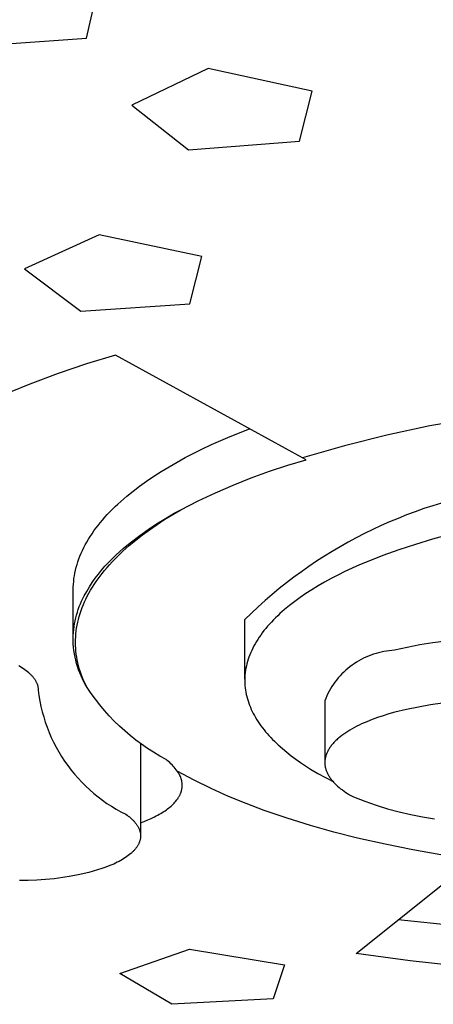
# Model space of a CAD drawing. Units: millimetres. Extents: x -176 to 176, y -169 to 131.
# Drawn here: x -122 to -114, y -154 to -135 of the extents above; entities that cross this region are included whole.
import ezdxf

# ---------------------------------------------------------------- set-up
doc = ezdxf.new("R2010")
doc.units = ezdxf.units.MM
doc.header["$MEASUREMENT"] = 0
doc.layers.add('Default', color=7, linetype='Continuous', true_color=0x000000)

msp = doc.modelspace()

# ---------------------------------------------------------------- linework, layer by layer
at = {"layer": 'Default', "color": 7, "true_color": 0xffffff}
for p, q in [((-120.708, -135.23), (-120.487, -134.246)), ((-122.826, -135.386), (-120.708, -135.23)), ((-118.404, -135.81), (-119.85, -136.504)), ((-116.431, -136.237), (-118.404, -135.81)), ((-116.668, -137.189), (-116.431, -136.237)), ((-119.85, -136.504), (-118.772, -137.353)), ((-118.772, -137.353), (-116.668, -137.189)), ((-120.472, -138.97), (-121.889, -139.617)), ((-118.525, -139.38), (-120.472, -138.97)), ((-118.749, -140.277), (-118.525, -139.38)), ((-121.889, -139.617), (-120.82, -140.422)), ((-120.82, -140.422), (-118.749, -140.277)), ((-120.708, -141.421), (-121.248, -141.606)), ((-120.163, -141.252), (-120.708, -141.421)), ((-116.614, -143.203), (-120.163, -141.252)), ((-121.248, -141.606), (-121.783, -141.806)), ((-121.783, -141.806), (-122.16, -141.957)), ((-113.38, -142.454), (-114.197, -142.6)), ((-117.987, -142.801), (-117.615, -142.653)), ((-114.197, -142.6), (-115.01, -142.773)), ((-118.338, -142.955), (-117.987, -142.801)), ((-115.01, -142.773), (-115.816, -142.975)), ((-118.674, -143.117), (-118.508, -143.035)), ((-118.508, -143.035), (-118.338, -142.955)), ((-115.816, -142.975), (-116.614, -143.203)), ((-119.145, -143.374), (-118.993, -143.287)), ((-118.993, -143.287), (-118.836, -143.201)), ((-118.836, -143.201), (-118.674, -143.117)), ((-116.892, -143.345), (-116.54, -143.241)), ((-116.54, -143.241), (-116.614, -143.203)), ((-119.434, -143.555), (-119.292, -143.464)), ((-119.292, -143.464), (-119.145, -143.374)), ((-117.585, -143.587), (-117.24, -143.461)), ((-117.24, -143.461), (-116.892, -143.345)), ((-119.702, -143.742), (-119.571, -143.647)), ((-119.571, -143.647), (-119.434, -143.555)), ((-117.925, -143.723), (-117.585, -143.587)), ((-119.947, -143.934), (-119.828, -143.837)), ((-119.828, -143.837), (-119.702, -143.742)), ((-118.262, -143.869), (-117.925, -143.723)), ((-120.115, -144.083), (-120.061, -144.033)), ((-120.061, -144.033), (-119.947, -143.934)), ((-118.921, -144.191), (-118.594, -144.025)), ((-118.594, -144.025), (-118.262, -143.869)), ((-120.269, -144.234), (-120.219, -144.183)), ((-120.219, -144.183), (-120.168, -144.133)), ((-120.168, -144.133), (-120.115, -144.083)), ((-119.073, -144.281), (-118.921, -144.191)), ((-119.044, -144.259), (-118.921, -144.191)), ((-120.451, -144.439), (-120.408, -144.387)), ((-120.408, -144.387), (-120.363, -144.336)), ((-120.363, -144.336), (-120.317, -144.284)), ((-120.317, -144.284), (-120.269, -144.234)), ((-119.38, -144.459), (-119.214, -144.356)), ((-119.371, -144.472), (-119.223, -144.374)), ((-119.223, -144.374), (-119.073, -144.281)), ((-119.214, -144.356), (-119.044, -144.259)), ((-120.606, -144.647), (-120.57, -144.595)), ((-120.57, -144.595), (-120.532, -144.542)), ((-120.532, -144.542), (-120.492, -144.49)), ((-120.492, -144.49), (-120.451, -144.439)), ((-119.701, -144.681), (-119.542, -144.568)), ((-119.646, -144.669), (-119.516, -144.573)), ((-119.542, -144.568), (-119.38, -144.459)), ((-119.516, -144.573), (-119.371, -144.472)), ((-120.705, -144.805), (-120.674, -144.752)), ((-120.674, -144.752), (-120.641, -144.7)), ((-120.641, -144.7), (-120.606, -144.647)), ((-119.898, -144.872), (-119.774, -144.768)), ((-119.855, -144.801), (-119.701, -144.681)), ((-119.774, -144.768), (-119.646, -144.669)), ((-114.147, -144.754), (-114.469, -144.85)), ((-113.82, -144.665), (-114.147, -144.754)), ((-120.811, -145.018), (-120.787, -144.965)), ((-120.787, -144.965), (-120.762, -144.912)), ((-120.762, -144.912), (-120.734, -144.858)), ((-120.734, -144.858), (-120.705, -144.805)), ((-120.152, -145.055), (-120.006, -144.925)), ((-120.123, -145.08), (-120.018, -144.98)), ((-120.018, -144.98), (-119.959, -144.925)), ((-120.006, -144.925), (-119.855, -144.801)), ((-119.959, -144.925), (-119.898, -144.872)), ((-114.784, -144.953), (-115.09, -145.063)), ((-114.469, -144.85), (-114.784, -144.953)), ((-120.873, -145.179), (-120.854, -145.125)), ((-120.854, -145.125), (-120.834, -145.072)), ((-120.834, -145.072), (-120.811, -145.018)), ((-120.293, -145.193), (-120.223, -145.123)), ((-120.224, -145.183), (-120.174, -145.131)), ((-120.223, -145.123), (-120.152, -145.055)), ((-120.174, -145.131), (-120.123, -145.08)), ((-115.09, -145.063), (-115.385, -145.179)), ((-120.93, -145.394), (-120.918, -145.34)), ((-120.918, -145.34), (-120.905, -145.286)), ((-120.905, -145.286), (-120.89, -145.233)), ((-120.89, -145.233), (-120.873, -145.179)), ((-120.486, -145.416), (-120.424, -145.339)), ((-120.424, -145.339), (-120.36, -145.265)), ((-120.412, -145.402), (-120.367, -145.346)), ((-120.367, -145.346), (-120.32, -145.291)), ((-120.36, -145.265), (-120.293, -145.193)), ((-120.32, -145.291), (-120.273, -145.236)), ((-120.273, -145.236), (-120.224, -145.183)), ((-115.669, -145.303), (-115.806, -145.367)), ((-115.528, -145.24), (-115.669, -145.303)), ((-115.385, -145.179), (-115.528, -145.24)), ((-120.954, -145.555), (-120.948, -145.501)), ((-120.948, -145.501), (-120.94, -145.447)), ((-120.94, -145.447), (-120.93, -145.394)), ((-120.601, -145.576), (-120.545, -145.495)), ((-120.545, -145.495), (-120.486, -145.416)), ((-120.528, -145.558), (-120.491, -145.505)), ((-120.491, -145.505), (-120.452, -145.453)), ((-120.452, -145.453), (-120.412, -145.402)), ((-116.069, -145.5), (-116.194, -145.569)), ((-115.939, -145.433), (-116.069, -145.5)), ((-115.806, -145.367), (-115.939, -145.433)), ((-120.964, -146.585), (-120.962, -145.716)), ((-120.962, -145.716), (-120.961, -145.662)), ((-120.961, -145.662), (-120.958, -145.608)), ((-120.958, -145.608), (-120.954, -145.555)), ((-120.705, -145.743), (-120.654, -145.659)), ((-120.665, -145.778), (-120.632, -145.722)), ((-120.654, -145.659), (-120.601, -145.576)), ((-120.632, -145.722), (-120.599, -145.666)), ((-120.599, -145.666), (-120.564, -145.612)), ((-120.564, -145.612), (-120.528, -145.558)), ((-116.434, -145.711), (-116.547, -145.784)), ((-116.316, -145.639), (-116.434, -145.711)), ((-116.194, -145.569), (-116.316, -145.639)), ((-120.797, -145.917), (-120.752, -145.829)), ((-120.752, -145.829), (-120.705, -145.743)), ((-120.747, -145.941), (-120.721, -145.888)), ((-120.721, -145.888), (-120.695, -145.835)), ((-120.695, -145.835), (-120.665, -145.778)), ((-116.655, -145.858), (-116.759, -145.933)), ((-116.547, -145.784), (-116.655, -145.858)), ((-120.884, -146.139), (-120.866, -146.086)), ((-120.866, -146.086), (-120.847, -146.033)), ((-120.847, -146.033), (-120.825, -145.981)), ((-120.825, -145.981), (-120.803, -145.93)), ((-120.813, -146.105), (-120.792, -146.05)), ((-120.803, -145.93), (-120.797, -145.917)), ((-120.792, -146.05), (-120.77, -145.995)), ((-120.77, -145.995), (-120.747, -145.941)), ((-116.952, -146.087), (-116.997, -146.127)), ((-116.858, -146.01), (-116.952, -146.087)), ((-116.759, -145.933), (-116.858, -146.01)), ((-120.927, -146.302), (-120.914, -146.247)), ((-120.914, -146.247), (-120.9, -146.193)), ((-120.9, -146.193), (-120.884, -146.139)), ((-120.877, -146.329), (-120.864, -146.275)), ((-120.864, -146.275), (-120.849, -146.218)), ((-120.849, -146.218), (-120.832, -146.161)), ((-120.832, -146.161), (-120.813, -146.105)), ((-117.707, -147.411), (-117.709, -146.278)), ((-117.164, -146.286), (-117.203, -146.326)), ((-117.125, -146.246), (-117.164, -146.286)), ((-117.083, -146.206), (-117.125, -146.246)), ((-117.041, -146.166), (-117.083, -146.206)), ((-116.997, -146.127), (-117.041, -146.166)), ((-120.958, -146.524), (-120.953, -146.468)), ((-120.953, -146.468), (-120.946, -146.412)), ((-120.946, -146.412), (-120.937, -146.357)), ((-120.937, -146.357), (-120.927, -146.302)), ((-120.906, -146.494), (-120.898, -146.439)), ((-120.898, -146.439), (-120.888, -146.384)), ((-120.888, -146.384), (-120.877, -146.329)), ((-117.31, -146.448), (-117.343, -146.489)), ((-117.276, -146.407), (-117.31, -146.448)), ((-117.24, -146.367), (-117.276, -146.407)), ((-117.203, -146.326), (-117.24, -146.367)), ((-120.963, -146.636), (-120.962, -146.58)), ((-120.963, -146.692), (-120.963, -146.636)), ((-120.962, -146.58), (-120.958, -146.524)), ((-120.92, -146.716), (-120.919, -146.661)), ((-120.919, -146.661), (-120.916, -146.605)), ((-120.916, -146.605), (-120.912, -146.549)), ((-120.912, -146.549), (-120.906, -146.494)), ((-117.461, -146.655), (-117.487, -146.696)), ((-117.434, -146.613), (-117.461, -146.655)), ((-117.405, -146.572), (-117.434, -146.613)), ((-117.375, -146.53), (-117.405, -146.572)), ((-117.343, -146.489), (-117.375, -146.53)), ((-120.961, -146.748), (-120.963, -146.692)), ((-120.957, -146.804), (-120.961, -146.748)), ((-120.949, -146.866), (-120.957, -146.804)), ((-120.918, -146.771), (-120.92, -146.716)), ((-120.915, -146.826), (-120.918, -146.771)), ((-120.911, -146.881), (-120.915, -146.826)), ((-117.556, -146.822), (-117.576, -146.864)), ((-117.535, -146.78), (-117.556, -146.822)), ((-117.512, -146.738), (-117.535, -146.78)), ((-117.487, -146.696), (-117.512, -146.738)), ((-114.625, -146.807), (-114.865, -146.862)), ((-114.383, -146.759), (-114.625, -146.807)), ((-114.139, -146.72), (-114.383, -146.759)), ((-113.895, -146.69), (-114.139, -146.72)), ((-120.939, -146.928), (-120.949, -146.866)), ((-120.927, -146.99), (-120.939, -146.928)), ((-120.914, -147.051), (-120.927, -146.99)), ((-120.904, -146.936), (-120.911, -146.881)), ((-120.896, -146.99), (-120.904, -146.936)), ((-120.886, -147.044), (-120.896, -146.99)), ((-117.643, -147.032), (-117.655, -147.074)), ((-117.628, -146.99), (-117.643, -147.032)), ((-117.612, -146.948), (-117.628, -146.99)), ((-117.595, -146.906), (-117.612, -146.948)), ((-117.576, -146.864), (-117.595, -146.906)), ((-115.498, -147.038), (-115.543, -147.063)), ((-115.453, -147.014), (-115.498, -147.038)), ((-115.407, -146.993), (-115.453, -147.014)), ((-115.36, -146.973), (-115.407, -146.993)), ((-115.313, -146.954), (-115.36, -146.973)), ((-115.265, -146.937), (-115.313, -146.954)), ((-115.216, -146.922), (-115.265, -146.937)), ((-115.167, -146.908), (-115.216, -146.922)), ((-115.117, -146.896), (-115.167, -146.908)), ((-115.067, -146.886), (-115.117, -146.896)), ((-115.017, -146.877), (-115.067, -146.886)), ((-114.966, -146.871), (-115.017, -146.877)), ((-114.916, -146.865), (-114.966, -146.871)), ((-114.865, -146.862), (-114.916, -146.865)), ((-121.997, -147.153), (-121.966, -147.171)), ((-121.966, -147.171), (-121.936, -147.19)), ((-121.936, -147.19), (-121.907, -147.209)), ((-121.907, -147.209), (-121.88, -147.228)), ((-120.898, -147.111), (-120.914, -147.051)), ((-120.88, -147.172), (-120.898, -147.111)), ((-120.875, -147.098), (-120.886, -147.044)), ((-120.86, -147.231), (-120.88, -147.172)), ((-120.862, -147.152), (-120.875, -147.098)), ((-120.847, -147.206), (-120.862, -147.152)), ((-120.83, -147.26), (-120.847, -147.206)), ((-117.686, -147.201), (-117.693, -147.243)), ((-117.677, -147.159), (-117.686, -147.201)), ((-117.667, -147.117), (-117.677, -147.159)), ((-117.655, -147.074), (-117.667, -147.117)), ((-115.752, -147.209), (-115.79, -147.242)), ((-115.712, -147.177), (-115.752, -147.209)), ((-115.671, -147.146), (-115.712, -147.177)), ((-115.629, -147.117), (-115.671, -147.146)), ((-115.587, -147.089), (-115.629, -147.117)), ((-115.543, -147.063), (-115.587, -147.089)), ((-121.88, -147.228), (-121.854, -147.248)), ((-121.854, -147.248), (-121.83, -147.267)), ((-121.83, -147.267), (-121.807, -147.287)), ((-121.807, -147.287), (-121.796, -147.297)), ((-121.796, -147.297), (-121.786, -147.307)), ((-121.786, -147.307), (-121.775, -147.317)), ((-121.775, -147.317), (-121.766, -147.326)), ((-121.766, -147.326), (-121.756, -147.336)), ((-121.756, -147.336), (-121.747, -147.346)), ((-121.747, -147.346), (-121.738, -147.356)), ((-121.738, -147.356), (-121.73, -147.366)), ((-121.73, -147.366), (-121.721, -147.376)), ((-121.721, -147.376), (-121.714, -147.386)), ((-121.714, -147.386), (-121.706, -147.396)), ((-121.706, -147.396), (-121.699, -147.406)), ((-121.699, -147.406), (-121.692, -147.416)), ((-120.838, -147.29), (-120.86, -147.231)), ((-120.814, -147.348), (-120.838, -147.29)), ((-120.812, -147.313), (-120.83, -147.26)), ((-120.788, -147.405), (-120.814, -147.348)), ((-120.792, -147.366), (-120.812, -147.313)), ((-120.771, -147.418), (-120.792, -147.366)), ((-120.761, -147.461), (-120.788, -147.405)), ((-117.706, -147.369), (-117.707, -147.411)), ((-117.707, -147.411), (-117.707, -147.453)), ((-117.703, -147.327), (-117.706, -147.369)), ((-117.698, -147.285), (-117.703, -147.327)), ((-117.693, -147.243), (-117.698, -147.285)), ((-115.933, -147.388), (-115.965, -147.427)), ((-115.899, -147.35), (-115.933, -147.388)), ((-115.864, -147.312), (-115.899, -147.35)), ((-115.828, -147.277), (-115.864, -147.312)), ((-115.79, -147.242), (-115.828, -147.277)), ((-121.692, -147.416), (-121.686, -147.426)), ((-121.686, -147.426), (-121.68, -147.436)), ((-121.68, -147.436), (-121.674, -147.446)), ((-121.674, -147.446), (-121.669, -147.456)), ((-121.669, -147.456), (-121.664, -147.466)), ((-121.664, -147.466), (-121.659, -147.476)), ((-121.659, -147.476), (-121.655, -147.486)), ((-121.655, -147.486), (-121.65, -147.496)), ((-121.65, -147.496), (-121.647, -147.506)), ((-121.647, -147.506), (-121.643, -147.515)), ((-121.643, -147.515), (-121.64, -147.525)), ((-121.64, -147.525), (-121.637, -147.535)), ((-121.637, -147.535), (-121.635, -147.545)), ((-121.635, -147.545), (-121.632, -147.555)), ((-121.632, -147.555), (-121.631, -147.564)), ((-121.631, -147.564), (-121.629, -147.574)), ((-121.629, -147.574), (-121.628, -147.583)), ((-121.628, -147.583), (-121.627, -147.593)), ((-121.627, -147.593), (-121.626, -147.603)), ((-120.749, -147.469), (-120.771, -147.418)), ((-120.731, -147.516), (-120.761, -147.461)), ((-120.725, -147.52), (-120.749, -147.469)), ((-120.7, -147.571), (-120.731, -147.516)), ((-120.7, -147.571), (-120.725, -147.52)), ((-120.623, -147.683), (-120.7, -147.571)), ((-117.707, -147.453), (-117.706, -147.495)), ((-117.706, -147.495), (-117.703, -147.536)), ((-117.703, -147.536), (-117.699, -147.578)), ((-117.699, -147.578), (-117.693, -147.619)), ((-116.081, -147.595), (-116.106, -147.639)), ((-116.054, -147.552), (-116.081, -147.595)), ((-116.026, -147.509), (-116.054, -147.552)), ((-115.996, -147.468), (-116.026, -147.509)), ((-115.965, -147.427), (-115.996, -147.468)), ((-121.626, -147.603), (-121.625, -147.612)), ((-121.625, -147.612), (-121.625, -147.622)), ((-121.625, -147.622), (-121.612, -147.724)), ((-121.612, -147.724), (-121.595, -147.827)), ((-120.542, -147.794), (-120.623, -147.683)), ((-117.693, -147.619), (-117.686, -147.66)), ((-117.686, -147.66), (-117.678, -147.701)), ((-117.678, -147.701), (-117.668, -147.742)), ((-117.668, -147.742), (-117.658, -147.783)), ((-117.658, -147.783), (-117.645, -147.824)), ((-116.172, -147.777), (-116.191, -147.824)), ((-116.152, -147.73), (-116.172, -147.777)), ((-116.13, -147.684), (-116.152, -147.73)), ((-116.106, -147.639), (-116.13, -147.684)), ((-121.595, -147.827), (-121.574, -147.928)), ((-121.574, -147.928), (-121.55, -148.029)), ((-120.458, -147.901), (-120.542, -147.794)), ((-120.37, -148.006), (-120.458, -147.901)), ((-117.645, -147.824), (-117.632, -147.864)), ((-117.632, -147.864), (-117.617, -147.905)), ((-117.617, -147.905), (-117.601, -147.945)), ((-117.601, -147.945), (-117.583, -147.985)), ((-116.191, -147.824), (-116.187, -148.968)), ((-114.411, -147.94), (-114.636, -147.987)), ((-114.185, -147.901), (-114.411, -147.94)), ((-113.957, -147.869), (-114.185, -147.901)), ((-121.55, -148.029), (-121.523, -148.129)), ((-121.523, -148.129), (-121.492, -148.228)), ((-120.279, -148.108), (-120.37, -148.006)), ((-120.184, -148.206), (-120.279, -148.108)), ((-117.583, -147.985), (-117.564, -148.025)), ((-117.564, -148.025), (-117.545, -148.064)), ((-117.545, -148.064), (-117.523, -148.103)), ((-117.523, -148.103), (-117.501, -148.142)), ((-117.501, -148.142), (-117.477, -148.181)), ((-115.188, -148.14), (-115.293, -148.178)), ((-115.081, -148.105), (-115.188, -148.14)), ((-114.971, -148.072), (-115.081, -148.105)), ((-114.86, -148.041), (-114.971, -148.072)), ((-114.636, -147.987), (-114.86, -148.041)), ((-121.492, -148.228), (-121.458, -148.326)), ((-121.458, -148.326), (-121.42, -148.422)), ((-120.087, -148.302), (-120.184, -148.206)), ((-119.986, -148.394), (-120.087, -148.302)), ((-117.477, -148.181), (-117.453, -148.22)), ((-117.453, -148.22), (-117.427, -148.258)), ((-117.427, -148.258), (-117.4, -148.296)), ((-117.4, -148.296), (-117.372, -148.334)), ((-117.372, -148.334), (-117.342, -148.372)), ((-115.628, -148.33), (-115.671, -148.354)), ((-115.583, -148.307), (-115.628, -148.33)), ((-115.538, -148.284), (-115.583, -148.307)), ((-115.491, -148.262), (-115.538, -148.284)), ((-115.443, -148.24), (-115.491, -148.262)), ((-115.394, -148.219), (-115.443, -148.24)), ((-115.293, -148.178), (-115.394, -148.219)), ((-121.42, -148.422), (-121.379, -148.518)), ((-121.379, -148.518), (-121.335, -148.611)), ((-119.882, -148.482), (-119.986, -148.394)), ((-119.775, -148.568), (-119.882, -148.482)), ((-117.342, -148.372), (-117.312, -148.409)), ((-117.312, -148.409), (-117.281, -148.446)), ((-117.281, -148.446), (-117.248, -148.482)), ((-117.248, -148.482), (-117.215, -148.519)), ((-117.215, -148.519), (-117.18, -148.555)), ((-115.931, -148.534), (-115.947, -148.547)), ((-115.899, -148.507), (-115.931, -148.534)), ((-115.865, -148.48), (-115.899, -148.507)), ((-115.829, -148.454), (-115.865, -148.48)), ((-115.792, -148.428), (-115.829, -148.454)), ((-115.753, -148.403), (-115.792, -148.428)), ((-115.713, -148.378), (-115.753, -148.403)), ((-115.671, -148.354), (-115.713, -148.378)), ((-121.335, -148.611), (-121.287, -148.704)), ((-121.287, -148.704), (-121.237, -148.794)), ((-119.666, -148.649), (-119.775, -148.568)), ((-119.684, -148.636), (-119.686, -150.366)), ((-119.553, -148.727), (-119.666, -148.649)), ((-117.18, -148.555), (-117.145, -148.591)), ((-117.145, -148.591), (-117.071, -148.661)), ((-117.071, -148.661), (-116.993, -148.731)), ((-116.097, -148.717), (-116.106, -148.732)), ((-116.087, -148.703), (-116.097, -148.717)), ((-116.077, -148.688), (-116.087, -148.703)), ((-116.066, -148.674), (-116.077, -148.688)), ((-116.055, -148.659), (-116.066, -148.674)), ((-116.043, -148.645), (-116.055, -148.659)), ((-116.03, -148.631), (-116.043, -148.645)), ((-116.018, -148.617), (-116.03, -148.631)), ((-116.004, -148.603), (-116.018, -148.617)), ((-115.991, -148.589), (-116.004, -148.603)), ((-115.977, -148.575), (-115.991, -148.589)), ((-115.962, -148.561), (-115.977, -148.575)), ((-115.947, -148.547), (-115.962, -148.561)), ((-121.237, -148.794), (-121.183, -148.883)), ((-121.183, -148.883), (-121.126, -148.969)), ((-119.439, -148.801), (-119.553, -148.727)), ((-119.322, -148.872), (-119.439, -148.801)), ((-119.202, -148.938), (-119.322, -148.872)), ((-116.993, -148.731), (-116.912, -148.799)), ((-116.912, -148.799), (-116.827, -148.866)), ((-116.827, -148.866), (-116.739, -148.931)), ((-116.179, -148.909), (-116.182, -148.924)), ((-116.176, -148.894), (-116.179, -148.909)), ((-116.172, -148.879), (-116.176, -148.894)), ((-116.168, -148.864), (-116.172, -148.879)), ((-116.163, -148.849), (-116.168, -148.864)), ((-116.158, -148.835), (-116.163, -148.849)), ((-116.152, -148.82), (-116.158, -148.835)), ((-116.146, -148.805), (-116.152, -148.82)), ((-116.139, -148.79), (-116.146, -148.805)), ((-116.131, -148.776), (-116.139, -148.79)), ((-116.124, -148.761), (-116.131, -148.776)), ((-116.115, -148.746), (-116.124, -148.761)), ((-116.106, -148.732), (-116.115, -148.746)), ((-121.126, -148.969), (-121.067, -149.054)), ((-121.067, -149.054), (-121.004, -149.137)), ((-119.178, -148.957), (-119.202, -148.938)), ((-119.154, -148.976), (-119.178, -148.957)), ((-119.131, -148.996), (-119.154, -148.976)), ((-119.108, -149.017), (-119.131, -148.996)), ((-119.086, -149.039), (-119.108, -149.017)), ((-119.065, -149.061), (-119.086, -149.039)), ((-119.044, -149.084), (-119.065, -149.061)), ((-119.025, -149.108), (-119.044, -149.084)), ((-116.739, -148.931), (-116.648, -148.995)), ((-116.648, -148.995), (-116.555, -149.058)), ((-116.555, -149.058), (-116.458, -149.119)), ((-116.187, -148.968), (-116.188, -148.983)), ((-116.188, -148.983), (-116.188, -148.998)), ((-116.188, -148.998), (-116.188, -149.013)), ((-116.188, -149.013), (-116.187, -149.027)), ((-116.186, -148.953), (-116.187, -148.968)), ((-116.187, -149.027), (-116.186, -149.042)), ((-116.184, -148.939), (-116.186, -148.953)), ((-116.186, -149.042), (-116.184, -149.057)), ((-116.182, -148.924), (-116.184, -148.939)), ((-116.184, -149.057), (-116.182, -149.071)), ((-116.182, -149.071), (-116.179, -149.086)), ((-116.179, -149.086), (-116.175, -149.101)), ((-121.004, -149.137), (-120.939, -149.217)), ((-120.939, -149.217), (-120.87, -149.295)), ((-119.006, -149.132), (-119.025, -149.108)), ((-118.987, -149.157), (-119.006, -149.132)), ((-118.669, -149.328), (-118.987, -149.157)), ((-118.976, -149.173), (-118.987, -149.157)), ((-118.966, -149.19), (-118.976, -149.173)), ((-118.956, -149.207), (-118.966, -149.19)), ((-118.947, -149.224), (-118.956, -149.207)), ((-118.938, -149.242), (-118.947, -149.224)), ((-118.93, -149.259), (-118.938, -149.242)), ((-118.923, -149.277), (-118.93, -149.259)), ((-118.919, -149.288), (-118.923, -149.277)), ((-116.458, -149.119), (-116.319, -149.202)), ((-116.319, -149.202), (-116.177, -149.282)), ((-116.177, -149.282), (-116.033, -149.357)), ((-116.175, -149.101), (-116.172, -149.115)), ((-116.172, -149.115), (-116.167, -149.13)), ((-116.167, -149.13), (-116.163, -149.144)), ((-116.163, -149.144), (-116.157, -149.159)), ((-116.157, -149.159), (-116.152, -149.173)), ((-116.152, -149.173), (-116.146, -149.187)), ((-116.146, -149.187), (-116.139, -149.201)), ((-116.139, -149.201), (-116.132, -149.215)), ((-116.132, -149.215), (-116.124, -149.229)), ((-116.124, -149.229), (-116.116, -149.243)), ((-116.116, -149.243), (-116.108, -149.257)), ((-116.108, -149.257), (-116.099, -149.271)), ((-116.099, -149.271), (-116.09, -149.285)), ((-120.87, -149.295), (-120.8, -149.371)), ((-120.8, -149.371), (-120.726, -149.444)), ((-120.726, -149.444), (-120.65, -149.515)), ((-118.916, -149.298), (-118.919, -149.288)), ((-118.912, -149.308), (-118.916, -149.298)), ((-118.91, -149.318), (-118.912, -149.308)), ((-118.907, -149.328), (-118.91, -149.318)), ((-118.904, -149.338), (-118.907, -149.328)), ((-118.902, -149.348), (-118.904, -149.338)), ((-118.9, -149.358), (-118.902, -149.348)), ((-118.899, -149.368), (-118.9, -149.358)), ((-118.897, -149.378), (-118.899, -149.368)), ((-118.898, -149.478), (-118.896, -149.468)), ((-118.896, -149.388), (-118.897, -149.378)), ((-118.895, -149.398), (-118.896, -149.388)), ((-118.896, -149.458), (-118.895, -149.448)), ((-118.896, -149.468), (-118.896, -149.458)), ((-118.895, -149.408), (-118.895, -149.398)), ((-118.894, -149.418), (-118.895, -149.408)), ((-118.895, -149.448), (-118.894, -149.438)), ((-118.894, -149.428), (-118.894, -149.418)), ((-118.894, -149.438), (-118.894, -149.428)), ((-118.345, -149.489), (-118.669, -149.328)), ((-116.09, -149.285), (-116.08, -149.299)), ((-116.08, -149.299), (-116.07, -149.312)), ((-116.07, -149.312), (-116.06, -149.326)), ((-116.06, -149.326), (-116.049, -149.339)), ((-116.049, -149.339), (-116.037, -149.352)), ((-116.037, -149.352), (-116.026, -149.366)), ((-116.026, -149.366), (-116.013, -149.379)), ((-116.013, -149.379), (-116.001, -149.392)), ((-116.001, -149.392), (-115.988, -149.405)), ((-115.988, -149.405), (-115.975, -149.417)), ((-115.975, -149.417), (-115.947, -149.443)), ((-115.947, -149.443), (-115.918, -149.467)), ((-115.918, -149.467), (-115.888, -149.492)), ((-120.65, -149.515), (-120.572, -149.583)), ((-120.572, -149.583), (-120.491, -149.648)), ((-120.491, -149.648), (-120.408, -149.71)), ((-118.968, -149.664), (-118.962, -149.654)), ((-118.962, -149.654), (-118.956, -149.644)), ((-118.956, -149.644), (-118.951, -149.635)), ((-118.951, -149.635), (-118.945, -149.625)), ((-118.945, -149.625), (-118.94, -149.615)), ((-118.94, -149.615), (-118.936, -149.606)), ((-118.936, -149.606), (-118.931, -149.596)), ((-118.931, -149.596), (-118.927, -149.586)), ((-118.927, -149.586), (-118.923, -149.577)), ((-118.923, -149.577), (-118.92, -149.567)), ((-118.92, -149.567), (-118.916, -149.557)), ((-118.916, -149.557), (-118.913, -149.547)), ((-118.913, -149.547), (-118.91, -149.537)), ((-118.91, -149.537), (-118.907, -149.528)), ((-118.907, -149.528), (-118.905, -149.518)), ((-118.905, -149.518), (-118.903, -149.508)), ((-118.903, -149.508), (-118.901, -149.498)), ((-118.901, -149.498), (-118.899, -149.488)), ((-118.899, -149.488), (-118.898, -149.478)), ((-118.016, -149.638), (-118.345, -149.489)), ((-117.681, -149.776), (-118.016, -149.638)), ((-115.888, -149.492), (-115.856, -149.516)), ((-115.856, -149.516), (-115.824, -149.539)), ((-115.824, -149.539), (-115.79, -149.562)), ((-115.79, -149.562), (-115.755, -149.585)), ((-115.755, -149.585), (-115.719, -149.607)), ((-115.719, -149.607), (-115.682, -149.628)), ((-115.682, -149.628), (-115.644, -149.649)), ((-115.644, -149.649), (-115.431, -149.731)), ((-120.408, -149.71), (-120.324, -149.77)), ((-120.324, -149.77), (-120.237, -149.826)), ((-120.237, -149.826), (-120.148, -149.88)), ((-119.149, -149.858), (-119.127, -149.84)), ((-119.127, -149.84), (-119.106, -149.822)), ((-119.106, -149.822), (-119.086, -149.804)), ((-119.086, -149.804), (-119.067, -149.785)), ((-119.067, -149.785), (-119.049, -149.767)), ((-119.049, -149.767), (-119.032, -149.748)), ((-119.032, -149.748), (-119.016, -149.73)), ((-119.016, -149.73), (-119.001, -149.711)), ((-119.001, -149.711), (-118.994, -149.702)), ((-118.994, -149.702), (-118.987, -149.692)), ((-118.987, -149.692), (-118.98, -149.683)), ((-118.98, -149.683), (-118.974, -149.673)), ((-118.974, -149.673), (-118.968, -149.664)), ((-117.342, -149.903), (-117.681, -149.776)), ((-115.431, -149.731), (-115.216, -149.805)), ((-115.216, -149.805), (-114.998, -149.872)), ((-120.148, -149.88), (-120.057, -149.93)), ((-120.057, -149.93), (-119.965, -149.977)), ((-119.965, -149.977), (-119.941, -149.994)), ((-119.941, -149.994), (-119.918, -150.011)), ((-119.918, -150.011), (-119.896, -150.029)), ((-119.896, -150.029), (-119.875, -150.046)), ((-119.481, -150.056), (-119.419, -150.026)), ((-119.419, -150.026), (-119.388, -150.01)), ((-119.388, -150.01), (-119.358, -149.994)), ((-119.358, -149.994), (-119.329, -149.978)), ((-119.329, -149.978), (-119.3, -149.961)), ((-119.3, -149.961), (-119.273, -149.944)), ((-119.273, -149.944), (-119.246, -149.927)), ((-119.246, -149.927), (-119.22, -149.91)), ((-119.22, -149.91), (-119.195, -149.893)), ((-119.195, -149.893), (-119.172, -149.875)), ((-119.172, -149.875), (-119.149, -149.858)), ((-116.905, -150.053), (-117.342, -149.903)), ((-114.998, -149.872), (-114.778, -149.932)), ((-114.778, -149.932), (-114.556, -149.984)), ((-114.556, -149.984), (-114.333, -150.029)), ((-114.333, -150.029), (-114.108, -150.067)), ((-119.875, -150.046), (-119.855, -150.064)), ((-119.855, -150.064), (-119.835, -150.083)), ((-119.835, -150.083), (-119.826, -150.092)), ((-119.826, -150.092), (-119.817, -150.102)), ((-119.817, -150.102), (-119.808, -150.111)), ((-119.808, -150.111), (-119.8, -150.121)), ((-119.8, -150.121), (-119.792, -150.13)), ((-119.792, -150.13), (-119.784, -150.14)), ((-119.784, -150.14), (-119.776, -150.15)), ((-119.776, -150.15), (-119.768, -150.159)), ((-119.768, -150.159), (-119.761, -150.169)), ((-119.761, -150.169), (-119.754, -150.179)), ((-119.754, -150.179), (-119.748, -150.189)), ((-119.748, -150.189), (-119.742, -150.199)), ((-119.742, -150.199), (-119.736, -150.209)), ((-119.736, -150.209), (-119.73, -150.219)), ((-119.73, -150.219), (-119.725, -150.23)), ((-119.685, -150.14), (-119.614, -150.113)), ((-119.614, -150.113), (-119.546, -150.085)), ((-119.546, -150.085), (-119.481, -150.056)), ((-116.463, -150.19), (-116.905, -150.053)), ((-116.017, -150.315), (-116.463, -150.19)), ((-119.725, -150.23), (-119.72, -150.24)), ((-119.72, -150.24), (-119.715, -150.25)), ((-119.715, -150.25), (-119.711, -150.26)), ((-119.711, -150.26), (-119.707, -150.271)), ((-119.707, -150.271), (-119.703, -150.281)), ((-119.703, -150.281), (-119.7, -150.292)), ((-119.7, -150.292), (-119.697, -150.302)), ((-119.697, -150.302), (-119.694, -150.313)), ((-119.694, -150.313), (-119.691, -150.323)), ((-119.691, -150.323), (-119.689, -150.334)), ((-119.689, -150.334), (-119.688, -150.345)), ((-119.688, -150.345), (-119.686, -150.355)), ((-119.686, -150.355), (-119.686, -150.366)), ((-119.686, -150.366), (-119.685, -150.377)), ((-119.685, -150.377), (-119.685, -150.387)), ((-119.685, -150.387), (-119.685, -150.398)), ((-119.685, -150.398), (-119.685, -150.409)), ((-115.569, -150.429), (-116.017, -150.315)), ((-119.75, -150.591), (-119.757, -150.602)), ((-119.743, -150.58), (-119.75, -150.591)), ((-119.737, -150.57), (-119.743, -150.58)), ((-119.731, -150.559), (-119.737, -150.57)), ((-119.725, -150.549), (-119.731, -150.559)), ((-119.72, -150.538), (-119.725, -150.549)), ((-119.715, -150.527), (-119.72, -150.538)), ((-119.71, -150.516), (-119.715, -150.527)), ((-119.706, -150.506), (-119.71, -150.516)), ((-119.702, -150.495), (-119.706, -150.506)), ((-119.699, -150.484), (-119.702, -150.495)), ((-119.696, -150.473), (-119.699, -150.484)), ((-119.693, -150.463), (-119.696, -150.473)), ((-119.691, -150.452), (-119.693, -150.463)), ((-119.689, -150.441), (-119.691, -150.452)), ((-119.687, -150.43), (-119.689, -150.441)), ((-119.686, -150.42), (-119.687, -150.43)), ((-119.685, -150.409), (-119.686, -150.42)), ((-115.045, -150.548), (-115.569, -150.429)), ((-114.517, -150.654), (-115.045, -150.548)), ((-119.918, -150.764), (-119.945, -150.783)), ((-119.894, -150.744), (-119.918, -150.764)), ((-119.87, -150.724), (-119.894, -150.744)), ((-119.859, -150.715), (-119.87, -150.724)), ((-119.848, -150.705), (-119.859, -150.715)), ((-119.837, -150.694), (-119.848, -150.705)), ((-119.827, -150.684), (-119.837, -150.694)), ((-119.817, -150.674), (-119.827, -150.684)), ((-119.807, -150.664), (-119.817, -150.674)), ((-119.798, -150.654), (-119.807, -150.664)), ((-119.789, -150.643), (-119.798, -150.654)), ((-119.78, -150.633), (-119.789, -150.643)), ((-119.772, -150.623), (-119.78, -150.633)), ((-119.764, -150.612), (-119.772, -150.623)), ((-119.757, -150.602), (-119.764, -150.612)), ((-113.988, -150.747), (-114.517, -150.654)), ((-120.266, -150.954), (-120.342, -150.983)), ((-120.23, -150.938), (-120.266, -150.954)), ((-120.194, -150.923), (-120.23, -150.938)), ((-120.16, -150.906), (-120.194, -150.923)), ((-120.126, -150.89), (-120.16, -150.906)), ((-120.093, -150.873), (-120.126, -150.89)), ((-120.061, -150.856), (-120.093, -150.873)), ((-120.03, -150.838), (-120.061, -150.856)), ((-120, -150.82), (-120.03, -150.838)), ((-119.972, -150.801), (-120, -150.82)), ((-119.945, -150.783), (-119.972, -150.801)), ((-115.592, -152.62), (-113.366, -150.841)), ((-120.999, -151.154), (-121.161, -151.182)), ((-120.838, -151.121), (-120.999, -151.154)), ((-120.752, -151.103), (-120.838, -151.121)), ((-120.667, -151.082), (-120.752, -151.103)), ((-120.583, -151.06), (-120.667, -151.082)), ((-120.5, -151.036), (-120.583, -151.06)), ((-120.42, -151.011), (-120.5, -151.036)), ((-120.342, -150.983), (-120.42, -151.011)), ((-121.815, -151.236), (-121.979, -151.235)), ((-121.651, -151.231), (-121.815, -151.236)), ((-121.487, -151.22), (-121.651, -151.231)), ((-121.323, -151.204), (-121.487, -151.22)), ((-121.161, -151.182), (-121.323, -151.204)), ((-113.318, -152.141), (-114.798, -151.985)), ((-120.079, -153.005), (-118.759, -152.538)), ((-118.759, -152.538), (-116.956, -152.838)), ((-114.566, -152.764), (-115.592, -152.62)), ((-116.956, -152.838), (-117.17, -153.486)), ((-113.536, -152.877), (-114.566, -152.764)), ((-119.094, -153.588), (-120.079, -153.005)), ((-117.17, -153.486), (-119.094, -153.588))]:
    msp.add_line(p, q, dxfattribs=at)
msp.add_arc((-111.415, -152.641), 8.95, 98.7083, 134.6866, dxfattribs=at)

doc.saveas('drawing.dxf')
